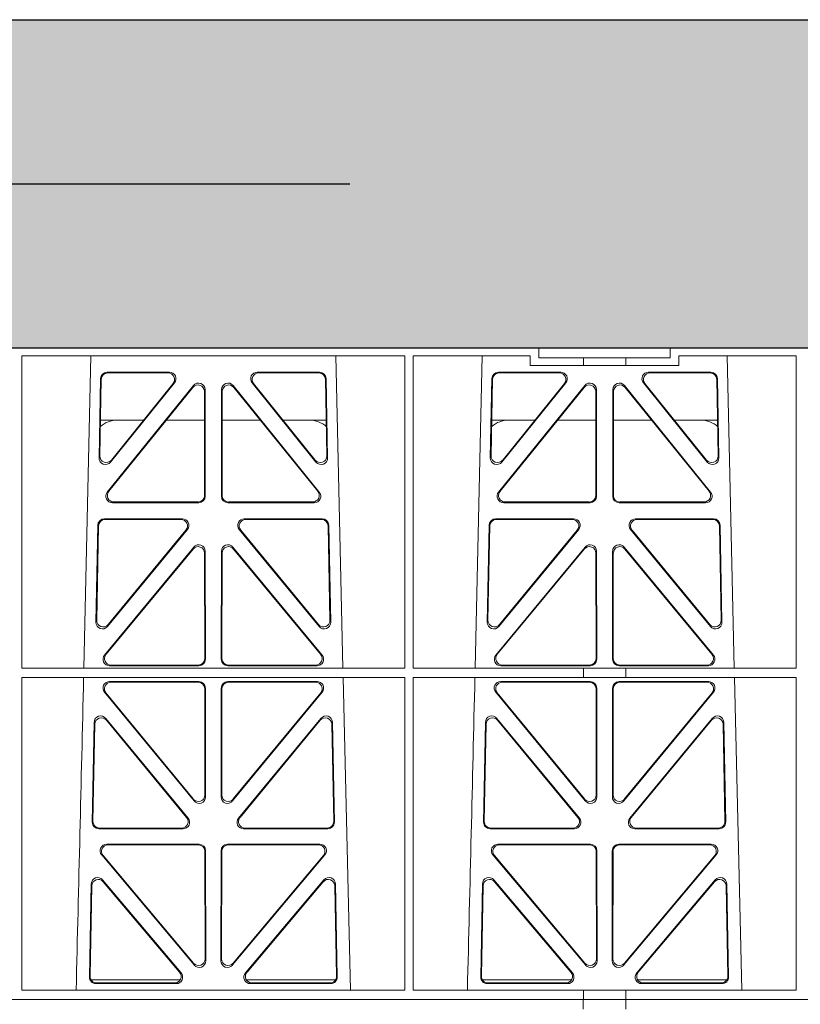
# Model space of a CAD drawing. Units: millimetres. Extents: x 620307 to 1063437, y 250605 to 267597.
# Drawn here: x 629183 to 629421, y 256345 to 256645 of the extents above; entities that cross this region are included whole.
import ezdxf

# ---------------------------------------------------------------- set-up
doc = ezdxf.new("R2010")
doc.units = ezdxf.units.MM
doc.header["$LTSCALE"] = 50
doc.linetypes.add('HIDDEN', pattern=[9.525, 6.35, -3.175])
doc.layers.add('Hatching', color=8, linetype='Continuous')

# ---------------------------------------------------------------- blocks, each defined once
blk = doc.blocks.new('ewfwe')
at = {"color": 5, "linetype": 'Continuous', "lineweight": 0}
for p, q in [((576610.76, 142072.47), (576928.51, 142072.47)), ((576928.51, 142072.47), (576968.51, 142072.47)), ((576928.51, 142069.47), (576928.51, 142072.47)), ((576968.51, 142072.47), (577246.64, 142072.47)), ((576968.51, 142069.47), (576968.51, 142072.47)), ((576770.9, 142070.07), (576770.88, 141974.91)), ((576770.9, 142070.07), (576887.64, 142070.07)), ((576789.79, 141974.91), (576791.9, 142070.07)), ((576866.63, 142070.07), (576868.73, 141974.91)), ((576887.64, 142070.07), (576887.65, 141974.91)), ((576890.16, 142070.07), (576890.14, 141974.91)), ((576890.16, 142070.07), (576925.86, 142070.07)), ((576909.04, 141974.91), (576911.15, 142070.07)), ((576925.86, 142067.07), (576925.86, 142070.07)), ((576928.51, 142069.47), (576942.03, 142069.47)), ((576942.03, 142069.47), (576955.03, 142069.47)), ((576942.03, 142067.07), (576942.03, 142069.47)), ((576955.03, 142069.47), (576968.51, 142069.47)), ((576955.03, 142067.07), (576955.03, 142069.47)), ((576971.17, 142070.07), (576971.17, 142067.07)), ((576971.17, 142070.07), (577006.9, 142070.07)), ((576985.88, 142070.07), (576987.98, 141974.91)), ((577006.9, 142070.07), (577006.91, 141974.91)), ((576796.88, 142065.07), (576815.88, 142065.07)), ((576842.65, 142065.07), (576861.65, 142065.07)), ((576916.13, 142065.07), (576935.13, 142065.07)), ((576942.03, 142067.07), (576925.86, 142067.07)), ((576955.03, 142067.07), (576942.03, 142067.07)), ((576971.17, 142067.07), (576955.03, 142067.07)), ((576961.9, 142065.07), (576980.9, 142065.07)), ((576794.43, 142038.98), (576794.88, 142063.11)), ((576794.66, 142039.59), (576795.09, 142062.9)), ((576797.08, 142064.86), (576815.44, 142064.86)), ((576843.09, 142064.86), (576861.45, 142064.86)), ((576863.44, 142062.9), (576863.87, 142039.59)), ((576863.65, 142063.11), (576864.1, 142038.98)), ((576913.68, 142038.98), (576914.13, 142063.11)), ((576913.91, 142039.59), (576914.34, 142062.9)), ((576916.33, 142064.86), (576934.69, 142064.86)), ((576962.34, 142064.86), (576980.7, 142064.86)), ((576982.69, 142062.9), (576983.12, 142039.59)), ((576982.9, 142063.11), (576983.35, 142038.98)), ((576823.22, 142061.01), (576796.96, 142028.56)), ((576823.01, 142060.41), (576797.4, 142028.77)), ((576817.44, 142061.82), (576797.97, 142037.69)), ((576817, 142061.61), (576798.2, 142038.3)), ((576826.59, 142027.52), (576826.55, 142059.17)), ((576826.8, 142027.31), (576826.76, 142059.76)), ((576831.77, 142059.76), (576831.73, 142027.31)), ((576831.98, 142059.17), (576831.94, 142027.52)), ((576861.57, 142028.56), (576835.31, 142061.01)), ((576861.13, 142028.77), (576835.52, 142060.41)), ((576860.55, 142037.69), (576841.09, 142061.82)), ((576860.33, 142038.3), (576841.53, 142061.61)), ((576942.47, 142061.01), (576916.21, 142028.56)), ((576942.26, 142060.41), (576916.65, 142028.77)), ((576936.69, 142061.82), (576917.22, 142037.69)), ((576936.25, 142061.61), (576917.45, 142038.3)), ((576945.84, 142027.52), (576945.8, 142059.17)), ((576946.05, 142027.31), (576946.01, 142059.76)), ((576951.02, 142059.76), (576950.98, 142027.31)), ((576951.23, 142059.17), (576951.19, 142027.52)), ((576980.82, 142028.56), (576954.56, 142061.01)), ((576980.38, 142028.77), (576954.77, 142060.41)), ((576979.8, 142037.69), (576960.34, 142061.82)), ((576979.58, 142038.3), (576960.78, 142061.61)), ((576808.02, 142050.47), (576794.86, 142050.47)), ((576826.56, 142050.47), (576814.96, 142050.47)), ((576831.97, 142050.47), (576843.56, 142050.47)), ((576850.51, 142050.47), (576863.67, 142050.47)), ((576914.11, 142050.47), (576927.27, 142050.47)), ((576934.21, 142050.47), (576945.81, 142050.47)), ((576962.81, 142050.47), (576951.22, 142050.47)), ((576982.92, 142050.47), (576969.76, 142050.47)), ((576798.5, 142025.31), (576824.81, 142025.31)), ((576798.94, 142025.52), (576824.6, 142025.52)), ((576833.72, 142025.31), (576860.03, 142025.31)), ((576833.93, 142025.52), (576859.59, 142025.52)), ((576917.75, 142025.31), (576944.06, 142025.31)), ((576918.19, 142025.52), (576943.85, 142025.52)), ((576952.97, 142025.31), (576979.28, 142025.31)), ((576953.18, 142025.52), (576978.84, 142025.52)), ((576819.82, 142020.39), (576796.05, 142020.39)), ((576819.38, 142020.18), (576796.25, 142020.18)), ((576862.48, 142020.39), (576838.71, 142020.39)), ((576862.28, 142020.18), (576839.15, 142020.18)), ((576939.07, 142020.39), (576915.3, 142020.39)), ((576938.63, 142020.18), (576915.5, 142020.18)), ((576981.73, 142020.39), (576957.96, 142020.39)), ((576981.53, 142020.18), (576958.4, 142020.18)), ((576794.05, 142018.44), (576793.5, 141988.9)), ((576794.26, 142018.23), (576793.72, 141989.5)), ((576797.03, 141987.6), (576821.37, 142017.13)), ((576837.16, 142017.13), (576861.5, 141987.6)), ((576864.81, 141989.5), (576864.27, 142018.23)), ((576865.03, 141988.9), (576864.48, 142018.44)), ((576913.3, 142018.44), (576912.75, 141988.9)), ((576913.51, 142018.23), (576912.97, 141989.5)), ((576916.28, 141987.6), (576940.62, 142017.13)), ((576956.41, 142017.13), (576980.75, 141987.6)), ((576984.06, 141989.5), (576983.52, 142018.23)), ((576984.28, 141988.9), (576983.73, 142018.44)), ((576797.25, 141988.19), (576820.92, 142016.93)), ((576837.61, 142016.93), (576861.28, 141988.19)), ((576916.5, 141988.19), (576940.17, 142016.93)), ((576956.86, 142016.93), (576980.53, 141988.19)), ((576796.11, 141978.9), (576823.29, 142011.76)), ((576796.56, 141979.11), (576823.08, 142011.18)), ((576862.42, 141978.9), (576835.24, 142011.76)), ((576861.97, 141979.11), (576835.45, 142011.18)), ((576942.54, 142011.76), (576915.36, 141978.9)), ((576942.33, 142011.18), (576915.81, 141979.11)), ((576954.49, 142011.76), (576981.67, 141978.9)), ((576954.7, 142011.18), (576981.22, 141979.11)), ((576826.61, 142009.92), (576826.65, 141977.84)), ((576826.82, 142010.5), (576826.86, 141977.63)), ((576831.71, 142010.5), (576831.67, 141977.63)), ((576831.92, 142009.92), (576831.88, 141977.84)), ((576945.9, 141977.84), (576945.86, 142009.92)), ((576946.11, 141977.63), (576946.07, 142010.5)), ((576950.92, 141977.63), (576950.96, 142010.5)), ((576951.13, 141977.84), (576951.17, 142009.92)), ((576824.87, 141975.63), (576797.64, 141975.63)), ((576824.66, 141975.84), (576798.09, 141975.84)), ((576833.66, 141975.63), (576860.89, 141975.63)), ((576833.87, 141975.84), (576860.44, 141975.84)), ((576916.89, 141975.63), (576944.12, 141975.63)), ((576917.34, 141975.84), (576943.91, 141975.84)), ((576980.14, 141975.63), (576952.91, 141975.63)), ((576979.69, 141975.84), (576953.12, 141975.84)), ((576770.88, 141972.02), (576770.87, 141876.83)), ((576887.65, 141974.91), (576770.88, 141974.91)), ((576887.66, 141972.02), (576770.88, 141972.02)), ((576868.8, 141972.02), (576871.09, 141876.83)), ((576887.66, 141972.02), (576887.67, 141876.83)), ((576890.14, 141972.02), (576890.12, 141876.83)), ((576942.03, 141974.91), (576890.14, 141974.91)), ((576942.03, 141972.02), (576890.14, 141972.02)), ((576942.03, 141972.02), (576942.03, 141974.91)), ((576955.03, 141974.87), (576942.03, 141974.87)), ((576955.03, 141972.02), (576942.03, 141972.02)), ((577006.91, 141974.91), (576955.03, 141974.91)), ((576955.03, 141972.02), (576955.03, 141974.91)), ((577006.91, 141972.02), (576955.03, 141972.02)), ((576988.05, 141972.02), (576990.34, 141876.83)), ((577006.91, 141972.02), (577006.93, 141876.83)), ((576797.63, 141970.82), (576824.87, 141970.82)), ((576798.07, 141970.61), (576824.66, 141970.61)), ((576833.66, 141970.82), (576860.9, 141970.82)), ((576833.87, 141970.61), (576860.46, 141970.61)), ((576916.88, 141970.82), (576944.12, 141970.82)), ((576917.32, 141970.61), (576943.91, 141970.61)), ((576952.91, 141970.82), (576980.15, 141970.82)), ((576953.12, 141970.61), (576979.71, 141970.61)), ((576823.38, 141934.44), (576796.08, 141967.57)), ((576823.17, 141935.03), (576796.53, 141967.36)), ((576826.66, 141968.62), (576826.69, 141936.3)), ((576826.87, 141968.83), (576826.9, 141935.71)), ((576831.63, 141935.71), (576831.66, 141968.83)), ((576831.84, 141936.3), (576831.87, 141968.62)), ((576862.44, 141967.57), (576835.15, 141934.44)), ((576862, 141967.36), (576835.36, 141935.03)), ((576942.63, 141934.44), (576915.33, 141967.57)), ((576942.42, 141935.03), (576915.78, 141967.36)), ((576945.91, 141968.62), (576945.94, 141936.3)), ((576946.12, 141968.83), (576946.15, 141935.71)), ((576950.88, 141935.71), (576950.91, 141968.83)), ((576951.09, 141936.3), (576951.12, 141968.62)), ((576981.69, 141967.57), (576954.4, 141934.44)), ((576981.25, 141967.36), (576954.61, 141935.03)), ((576792.93, 141958.36), (576792.37, 141927.98)), ((576793.13, 141957.79), (576792.58, 141928.19)), ((576821.58, 141929.21), (576796.46, 141959.59)), ((576821.13, 141929.42), (576796.66, 141959.02)), ((576862.06, 141959.59), (576836.95, 141929.21)), ((576861.87, 141959.02), (576837.4, 141929.42)), ((576865.95, 141928.19), (576865.4, 141957.79)), ((576866.16, 141927.98), (576865.59, 141958.36)), ((576912.18, 141958.36), (576911.62, 141927.98)), ((576912.38, 141957.79), (576911.83, 141928.19)), ((576940.83, 141929.21), (576915.71, 141959.59)), ((576940.38, 141929.42), (576915.91, 141959.02)), ((576981.31, 141959.59), (576956.2, 141929.21)), ((576981.12, 141959.02), (576956.65, 141929.42)), ((576985.2, 141928.19), (576984.65, 141957.79)), ((576985.41, 141927.98), (576984.84, 141958.36)), ((576794.36, 141925.95), (576820.05, 141925.95)), ((576794.57, 141926.16), (576819.61, 141926.16)), ((576838.48, 141925.95), (576864.17, 141925.95)), ((576838.92, 141926.16), (576863.96, 141926.16)), ((576913.61, 141925.95), (576939.3, 141925.95)), ((576913.82, 141926.16), (576938.86, 141926.16)), ((576957.73, 141925.95), (576983.42, 141925.95)), ((576958.17, 141926.16), (576983.21, 141926.16)), ((576796.77, 141921.26), (576824.93, 141921.26)), ((576797.22, 141921.05), (576824.72, 141921.05)), ((576833.6, 141921.26), (576861.76, 141921.26)), ((576833.81, 141921.05), (576861.31, 141921.05)), ((576916.02, 141921.26), (576944.18, 141921.26)), ((576916.47, 141921.05), (576943.97, 141921.05)), ((576952.85, 141921.26), (576981.01, 141921.26)), ((576953.06, 141921.05), (576980.56, 141921.05)), ((576826.71, 141919.06), (576826.75, 141886.31)), ((576826.92, 141919.27), (576826.96, 141885.74)), ((576831.57, 141885.74), (576831.61, 141919.27)), ((576831.78, 141886.31), (576831.82, 141919.06)), ((576945.96, 141919.06), (576946, 141886.31)), ((576946.17, 141919.27), (576946.21, 141885.74)), ((576950.82, 141885.74), (576950.86, 141919.27)), ((576951.03, 141886.31), (576951.07, 141919.06)), ((576823.45, 141884.45), (576795.24, 141917.98)), ((576823.24, 141885.03), (576795.69, 141917.77)), ((576863.29, 141917.98), (576835.08, 141884.45)), ((576862.84, 141917.77), (576835.29, 141885.03)), ((576942.7, 141884.45), (576914.49, 141917.98)), ((576942.49, 141885.03), (576914.94, 141917.77)), ((576982.54, 141917.98), (576954.33, 141884.45)), ((576982.09, 141917.77), (576954.54, 141885.03)), ((576791.49, 141880.8), (576792.02, 141909.13)), ((576795.54, 141910.38), (576819.45, 141882.05)), ((576795.74, 141909.81), (576819, 141882.26)), ((576839.08, 141882.05), (576862.99, 141910.38)), ((576839.53, 141882.26), (576862.79, 141909.81)), ((576866.51, 141909.13), (576867.04, 141880.8)), ((576910.74, 141880.8), (576911.27, 141909.13)), ((576914.79, 141910.38), (576938.7, 141882.05)), ((576914.99, 141909.81), (576938.25, 141882.26)), ((576958.33, 141882.05), (576982.24, 141910.38)), ((576958.78, 141882.26), (576982.04, 141909.81)), ((576985.76, 141909.13), (576986.29, 141880.8)), ((576791.71, 141881.01), (576792.22, 141908.57)), ((576866.31, 141908.57), (576866.82, 141881.01)), ((576910.96, 141881.01), (576911.47, 141908.57)), ((576985.56, 141908.57), (576986.07, 141881.01)), ((576819.22, 141879.97), (576791.97, 141879.97)), ((576866.56, 141879.97), (576839.31, 141879.97)), ((576911.22, 141879.97), (576938.47, 141879.97)), ((576958.56, 141879.97), (576985.81, 141879.97)), ((576887.67, 141876.83), (576770.87, 141876.83)), ((576817.94, 141878.77), (576793.48, 141878.77)), ((576817.48, 141878.98), (576793.7, 141878.98)), ((576865.05, 141878.77), (576840.59, 141878.77)), ((576864.83, 141878.98), (576841.05, 141878.98)), ((576942.03, 141876.83), (576890.12, 141876.83)), ((576937.19, 141878.77), (576912.73, 141878.77)), ((576936.73, 141878.98), (576912.95, 141878.98)), ((576942.03, 141873.97), (576942.03, 141876.83)), ((576955.03, 141876.79), (576942.03, 141876.79)), ((577006.93, 141876.83), (576955.03, 141876.83)), ((576955.03, 141873.97), (576955.03, 141876.83)), ((576984.3, 141878.77), (576959.84, 141878.77)), ((576984.08, 141878.98), (576960.3, 141878.98)), ((576942.03, 141873.97), (576597.25, 141873.97)), ((576942.01, 141873.97), (576774.64, 141873.97)), ((576942.01, 141870.97), (576942.01, 141873.97)), ((576942.03, 141873.97), (576955.01, 141873.97)), ((576955.01, 141873.97), (576955.01, 141870.97)), ((577246.64, 141873.97), (576955.01, 141873.97)), ((577246.64, 141873.97), (576955.03, 141873.97))]:
    blk.add_line(p, q, dxfattribs=at)
for centre, radius, start, end in [((576800.09, 142042.48), 8, 89.9685, 130.9624), ((576858.44, 142042.48), 8, 48.0436, 90.0274), ((576919.34, 142042.48), 8, 89.9685, 130.9624), ((576977.69, 142042.48), 8, 48.0436, 90.0274), ((534292.02, 142945.14), 42508.85, 358.559913, 358.688264), ((534411.27, 142945.14), 42508.85, 358.559913, 358.688264)]:
    blk.add_arc(centre, radius, start, end, dxfattribs=at)
for centre, major_axis, ratio, start_param, end_param in [((576796.89, 142063.06), (1.53, -1.31), 0.9936, 2.280659, 3.826537), ((576815.86, 142063.06), (-1.89, -0.76), 0.980994, 2.086889, 4.321417), ((576842.67, 142063.06), (1.89, -0.76), 0.980994, 1.961768, 4.196296), ((576861.64, 142063.06), (-1.53, -1.31), 0.9936, 2.456648, 4.002526), ((576916.14, 142063.06), (1.53, -1.31), 0.9936, 2.280659, 3.826537), ((576935.11, 142063.06), (-1.89, -0.76), 0.980994, 2.086889, 4.321417), ((576961.92, 142063.06), (1.89, -0.76), 0.980994, 1.961768, 4.196296), ((576980.89, 142063.06), (-1.53, -1.31), 0.9936, 2.456648, 4.002526), ((576797.1, 142062.85), (1.53, -1.31), 0.9936, 2.280659, 3.826537), ((576815.42, 142062.85), (-1.89, -0.76), 0.980994, 2.086889, 4.321417), ((576843.11, 142062.85), (1.89, -0.76), 0.980994, 1.961768, 4.196296), ((576861.43, 142062.85), (-1.53, -1.31), 0.9936, 2.456648, 4.002526), ((576916.35, 142062.85), (1.53, -1.31), 0.9936, 2.280659, 3.826537), ((576934.67, 142062.85), (-1.89, -0.76), 0.980994, 2.086889, 4.321417), ((576962.36, 142062.85), (1.89, -0.76), 0.980994, 1.961768, 4.196296), ((576980.68, 142062.85), (-1.53, -1.31), 0.9936, 2.456648, 4.002526), ((576824.55, 142059.12), (-0.72, -1.93), 0.97034, 1.94013, 4.380975), ((576824.75, 142059.71), (-0.72, -1.93), 0.97034, 1.94013, 4.380975), ((576833.78, 142059.71), (0.72, -1.93), 0.97034, 1.90221, 4.343056), ((576833.98, 142059.12), (0.72, -1.93), 0.97034, 1.90221, 4.343056), ((576943.8, 142059.12), (-0.72, -1.93), 0.97034, 1.94013, 4.380975), ((576944, 142059.71), (-0.72, -1.93), 0.97034, 1.94013, 4.380975), ((576953.03, 142059.71), (0.72, -1.93), 0.97034, 1.90221, 4.343056), ((576953.23, 142059.12), (0.72, -1.93), 0.97034, 1.90221, 4.343056), ((576796.44, 142038.99), (0.68, 1.96), 0.962414, 1.896981, 4.354694), ((576796.66, 142039.6), (0.68, 1.96), 0.962414, 1.896981, 4.354694), ((576861.87, 142039.6), (-0.68, 1.96), 0.962414, 1.928491, 4.386204), ((576862.09, 142038.99), (-0.68, 1.96), 0.962414, 1.928491, 4.386204), ((576915.69, 142038.99), (0.68, 1.96), 0.962414, 1.896981, 4.354694), ((576915.91, 142039.6), (0.68, 1.96), 0.962414, 1.896981, 4.354694), ((576981.12, 142039.6), (-0.68, 1.96), 0.962414, 1.928491, 4.386204), ((576981.34, 142038.99), (-0.68, 1.96), 0.962414, 1.928491, 4.386204), ((576798.54, 142027.32), (1.79, 0.98), 0.978764, 1.968301, 4.202829), ((576798.98, 142027.53), (1.79, 0.98), 0.978764, 1.968301, 4.202829), ((576824.58, 142027.53), (-1.33, 1.52), 0.991222, 2.425203, 3.988403), ((576824.79, 142027.32), (-1.33, 1.52), 0.991222, 2.425203, 3.988403), ((576833.74, 142027.32), (1.33, 1.52), 0.991222, 2.294782, 3.857982), ((576833.95, 142027.53), (1.33, 1.52), 0.991222, 2.294782, 3.857982), ((576859.55, 142027.53), (-1.79, 0.98), 0.978764, 2.080356, 4.314885), ((576859.99, 142027.32), (-1.79, 0.98), 0.978764, 2.080356, 4.314885), ((576917.79, 142027.32), (1.79, 0.98), 0.978764, 1.968301, 4.202829), ((576918.23, 142027.53), (1.79, 0.98), 0.978764, 1.968301, 4.202829), ((576943.83, 142027.53), (-1.33, 1.52), 0.991222, 2.425203, 3.988403), ((576944.04, 142027.32), (-1.33, 1.52), 0.991222, 2.425203, 3.988403), ((576952.99, 142027.32), (1.33, 1.52), 0.991222, 2.294782, 3.857982), ((576953.2, 142027.53), (1.33, 1.52), 0.991222, 2.294782, 3.857982), ((576978.8, 142027.53), (-1.79, 0.98), 0.978764, 2.080356, 4.314885), ((576979.24, 142027.32), (-1.79, 0.98), 0.978764, 2.080356, 4.314885), ((576796.06, 142018.39), (1.53, -1.31), 0.9936, 2.280659, 3.826537), ((576796.27, 142018.18), (1.53, -1.31), 0.9936, 2.280659, 3.826537), ((576819.35, 142018.18), (-1.89, -0.76), 0.98056, 2.08118, 4.325969), ((576819.79, 142018.39), (-1.89, -0.76), 0.98056, 2.08118, 4.325969), ((576838.74, 142018.39), (1.89, -0.76), 0.98056, 1.957217, 4.202006), ((576839.18, 142018.18), (1.89, -0.76), 0.98056, 1.957217, 4.202006), ((576862.26, 142018.18), (-1.53, -1.31), 0.9936, 2.456648, 4.002526), ((576862.47, 142018.39), (-1.53, -1.31), 0.9936, 2.456648, 4.002526), ((576915.31, 142018.39), (1.53, -1.31), 0.9936, 2.280659, 3.826537), ((576915.52, 142018.18), (1.53, -1.31), 0.9936, 2.280659, 3.826537), ((576938.6, 142018.18), (-1.89, -0.76), 0.98056, 2.08118, 4.325969), ((576939.04, 142018.39), (-1.89, -0.76), 0.98056, 2.08118, 4.325969), ((576957.99, 142018.39), (1.89, -0.76), 0.98056, 1.957217, 4.202006), ((576958.43, 142018.18), (1.89, -0.76), 0.98056, 1.957217, 4.202006), ((576981.51, 142018.18), (-1.53, -1.31), 0.9936, 2.456648, 4.002526), ((576981.72, 142018.39), (-1.53, -1.31), 0.9936, 2.456648, 4.002526), ((576824.6, 142009.87), (-0.73, -1.92), 0.971195, 1.945769, 4.376481), ((576824.81, 142010.46), (-0.73, -1.92), 0.971195, 1.945769, 4.376481), ((576833.72, 142010.46), (0.73, -1.92), 0.971195, 1.906704, 4.337416), ((576833.93, 142009.87), (0.73, -1.92), 0.971195, 1.906704, 4.337416), ((576943.85, 142009.87), (-0.73, -1.92), 0.971195, 1.945769, 4.376481), ((576944.06, 142010.46), (-0.73, -1.92), 0.971195, 1.945769, 4.376481), ((576952.97, 142010.46), (0.73, -1.92), 0.971195, 1.906704, 4.337416), ((576953.18, 142009.87), (0.73, -1.92), 0.971195, 1.906704, 4.337416), ((576795.51, 141988.91), (0.69, 1.96), 0.963437, 1.901604, 4.3492), ((576795.73, 141989.51), (0.69, 1.96), 0.963437, 1.901604, 4.3492), ((576862.8, 141989.51), (-0.69, 1.96), 0.963437, 1.933985, 4.381581), ((576863.02, 141988.91), (-0.69, 1.96), 0.963437, 1.933985, 4.381581), ((576914.76, 141988.91), (0.69, 1.96), 0.963437, 1.901604, 4.3492), ((576914.98, 141989.51), (0.69, 1.96), 0.963437, 1.901604, 4.3492), ((576982.05, 141989.51), (-0.69, 1.96), 0.963437, 1.933985, 4.381581), ((576982.27, 141988.91), (-0.69, 1.96), 0.963437, 1.933985, 4.381581), ((576797.68, 141977.64), (1.8, 0.97), 0.978332, 1.963556, 4.208345), ((576798.12, 141977.85), (1.8, 0.97), 0.978332, 1.963556, 4.208345), ((576860.41, 141977.85), (-1.8, 0.97), 0.978332, 2.074841, 4.319629), ((576860.85, 141977.64), (-1.8, 0.97), 0.978332, 2.074841, 4.319629), ((576916.93, 141977.64), (1.8, 0.97), 0.978332, 1.963556, 4.208345), ((576917.37, 141977.85), (1.8, 0.97), 0.978332, 1.963556, 4.208345), ((576979.66, 141977.85), (-1.8, 0.97), 0.978332, 2.074841, 4.319629), ((576980.1, 141977.64), (-1.8, 0.97), 0.978332, 2.074841, 4.319629), ((576824.64, 141977.85), (-1.33, 1.52), 0.991222, 2.425203, 3.988403), ((576824.85, 141977.64), (-1.33, 1.52), 0.991222, 2.425203, 3.988403), ((576833.68, 141977.64), (1.33, 1.52), 0.991222, 2.294782, 3.857982), ((576833.89, 141977.85), (1.33, 1.52), 0.991222, 2.294782, 3.857982), ((576943.89, 141977.85), (-1.33, 1.52), 0.991222, 2.425203, 3.988403), ((576944.1, 141977.64), (-1.33, 1.52), 0.991222, 2.425203, 3.988403), ((576952.93, 141977.64), (1.33, 1.52), 0.991222, 2.294782, 3.857982), ((576953.14, 141977.85), (1.33, 1.52), 0.991222, 2.294782, 3.857982), ((576797.66, 141968.82), (1.89, -0.76), 0.98056, 1.957217, 4.202006), ((576798.1, 141968.61), (1.89, -0.76), 0.98056, 1.957217, 4.202006), ((576824.65, 141968.61), (-1.54, -1.29), 0.99347, 2.447747, 4.010947), ((576824.86, 141968.82), (-1.54, -1.29), 0.99347, 2.447747, 4.010947), ((576833.67, 141968.82), (1.54, -1.29), 0.99347, 2.272238, 3.835439), ((576833.88, 141968.61), (1.54, -1.29), 0.99347, 2.272238, 3.835439), ((576860.43, 141968.61), (-1.89, -0.76), 0.98056, 2.08118, 4.325969), ((576860.87, 141968.82), (-1.89, -0.76), 0.98056, 2.08118, 4.325969), ((576916.91, 141968.82), (1.89, -0.76), 0.98056, 1.957217, 4.202006), ((576917.35, 141968.61), (1.89, -0.76), 0.98056, 1.957217, 4.202006), ((576943.9, 141968.61), (-1.54, -1.29), 0.99347, 2.447747, 4.010947), ((576944.11, 141968.82), (-1.54, -1.29), 0.99347, 2.447747, 4.010947), ((576952.92, 141968.82), (1.54, -1.29), 0.99347, 2.272238, 3.835439), ((576953.13, 141968.61), (1.54, -1.29), 0.99347, 2.272238, 3.835439), ((576979.68, 141968.61), (-1.89, -0.76), 0.98056, 2.08118, 4.325969), ((576980.12, 141968.82), (-1.89, -0.76), 0.98056, 2.08118, 4.325969), ((576794.94, 141958.28), (0.72, -1.93), 0.97256, 1.915144, 4.328947), ((576863.59, 141958.28), (-0.72, -1.93), 0.97256, 1.954239, 4.368041), ((576914.19, 141958.28), (0.72, -1.93), 0.97256, 1.915144, 4.328947), ((576982.84, 141958.28), (-0.72, -1.93), 0.97256, 1.954239, 4.368041), ((576795.14, 141957.71), (0.72, -1.93), 0.97256, 1.915144, 4.328947), ((576863.39, 141957.71), (-0.72, -1.93), 0.97256, 1.954239, 4.368041), ((576914.39, 141957.71), (0.72, -1.93), 0.97256, 1.915144, 4.328947), ((576982.64, 141957.71), (-0.72, -1.93), 0.97256, 1.954239, 4.368041), ((576824.69, 141936.34), (-0.67, 1.96), 0.965028, 1.942374, 4.373086), ((576833.84, 141936.34), (0.67, 1.96), 0.965028, 1.910099, 4.340811), ((576943.94, 141936.34), (-0.67, 1.96), 0.965028, 1.942374, 4.373086), ((576953.09, 141936.34), (0.67, 1.96), 0.965028, 1.910099, 4.340811), ((576824.9, 141935.75), (-0.67, 1.96), 0.965028, 1.942374, 4.373086), ((576833.63, 141935.75), (0.67, 1.96), 0.965028, 1.910099, 4.340811), ((576944.15, 141935.75), (-0.67, 1.96), 0.965028, 1.942374, 4.373086), ((576952.88, 141935.75), (0.67, 1.96), 0.965028, 1.910099, 4.340811), ((576794.38, 141927.96), (1.34, 1.5), 0.991088, 2.285977, 3.866497), ((576794.59, 141928.17), (1.34, 1.5), 0.991088, 2.285977, 3.866497), ((576819.57, 141928.17), (-1.8, 0.97), 0.978332, 2.074841, 4.319629), ((576820.01, 141927.96), (-1.8, 0.97), 0.978332, 2.074841, 4.319629), ((576838.52, 141927.96), (1.8, 0.97), 0.978332, 1.963556, 4.208345), ((576838.96, 141928.17), (1.8, 0.97), 0.978332, 1.963556, 4.208345), ((576863.94, 141928.17), (-1.34, 1.5), 0.991088, 2.416688, 3.997209), ((576864.15, 141927.96), (-1.34, 1.5), 0.991088, 2.416688, 3.997209), ((576913.63, 141927.96), (1.34, 1.5), 0.991088, 2.285977, 3.866497), ((576913.84, 141928.17), (1.34, 1.5), 0.991088, 2.285977, 3.866497), ((576938.82, 141928.17), (-1.8, 0.97), 0.978332, 2.074841, 4.319629), ((576939.26, 141927.96), (-1.8, 0.97), 0.978332, 2.074841, 4.319629), ((576957.77, 141927.96), (1.8, 0.97), 0.978332, 1.963556, 4.208345), ((576958.21, 141928.17), (1.8, 0.97), 0.978332, 1.963556, 4.208345), ((576983.19, 141928.17), (-1.34, 1.5), 0.991088, 2.416688, 3.997209), ((576983.4, 141927.96), (-1.34, 1.5), 0.991088, 2.416688, 3.997209), ((576796.79, 141919.25), (1.9, -0.75), 0.980119, 1.952749, 4.20762), ((576797.25, 141919.04), (1.9, -0.75), 0.980119, 1.952749, 4.20762), ((576824.71, 141919.04), (-1.54, -1.29), 0.99347, 2.447747, 4.010947), ((576824.92, 141919.25), (-1.54, -1.29), 0.99347, 2.447747, 4.010947), ((576833.61, 141919.25), (1.54, -1.29), 0.99347, 2.272238, 3.835439), ((576833.82, 141919.04), (1.54, -1.29), 0.99347, 2.272238, 3.835439), ((576861.28, 141919.04), (-1.9, -0.75), 0.980119, 2.075566, 4.330436), ((576861.73, 141919.25), (-1.9, -0.75), 0.980119, 2.075566, 4.330436), ((576916.04, 141919.25), (1.9, -0.75), 0.980119, 1.952749, 4.20762), ((576916.5, 141919.04), (1.9, -0.75), 0.980119, 1.952749, 4.20762), ((576943.96, 141919.04), (-1.54, -1.29), 0.99347, 2.447747, 4.010947), ((576944.17, 141919.25), (-1.54, -1.29), 0.99347, 2.447747, 4.010947), ((576952.86, 141919.25), (1.54, -1.29), 0.99347, 2.272238, 3.835439), ((576953.07, 141919.04), (1.54, -1.29), 0.99347, 2.272238, 3.835439), ((576980.53, 141919.04), (-1.9, -0.75), 0.980119, 2.075566, 4.330436), ((576980.98, 141919.25), (-1.9, -0.75), 0.980119, 2.075566, 4.330436), ((576794.03, 141909.05), (0.73, -1.92), 0.973309, 1.919564, 4.323381), ((576794.23, 141908.49), (0.73, -1.92), 0.973309, 1.919564, 4.323381), ((576864.3, 141908.49), (-0.73, -1.92), 0.973309, 1.959804, 4.363622), ((576864.5, 141909.05), (-0.73, -1.92), 0.973309, 1.959804, 4.363622), ((576913.28, 141909.05), (0.73, -1.92), 0.973309, 1.919564, 4.323381), ((576913.48, 141908.49), (0.73, -1.92), 0.973309, 1.919564, 4.323381), ((576983.55, 141908.49), (-0.73, -1.92), 0.973309, 1.959804, 4.363622), ((576983.75, 141909.05), (-0.73, -1.92), 0.973309, 1.959804, 4.363622), ((576824.74, 141886.36), (-0.68, 1.96), 0.965926, 1.947791, 4.368533), ((576824.95, 141885.78), (-0.68, 1.96), 0.965926, 1.947791, 4.368533), ((576833.58, 141885.78), (0.68, 1.96), 0.965926, 1.914652, 4.335394), ((576833.79, 141886.36), (0.68, 1.96), 0.965926, 1.914652, 4.335394), ((576943.99, 141886.36), (-0.68, 1.96), 0.965926, 1.947791, 4.368533), ((576944.2, 141885.78), (-0.68, 1.96), 0.965926, 1.947791, 4.368533), ((576952.83, 141885.78), (0.68, 1.96), 0.965926, 1.914652, 4.335394), ((576953.04, 141886.36), (0.68, 1.96), 0.965926, 1.914652, 4.335394), ((576817.45, 141880.99), (-1.81, 0.96), 0.977891, 2.069414, 4.324284), ((576817.9, 141880.78), (-1.81, 0.96), 0.977891, 2.069414, 4.324284), ((576840.63, 141880.78), (1.81, 0.96), 0.977891, 1.958901, 4.213771), ((576841.08, 141880.99), (1.81, 0.96), 0.977891, 1.958901, 4.213771), ((576936.7, 141880.99), (-1.81, 0.96), 0.977891, 2.069414, 4.324284), ((576937.15, 141880.78), (-1.81, 0.96), 0.977891, 2.069414, 4.324284), ((576959.88, 141880.78), (1.81, 0.96), 0.977891, 1.958901, 4.213771), ((576960.33, 141880.99), (1.81, 0.96), 0.977891, 1.958901, 4.213771), ((576793.5, 141880.78), (1.34, 1.5), 0.991088, 2.285977, 3.866497), ((576793.71, 141880.99), (1.34, 1.5), 0.991088, 2.285977, 3.866497), ((576864.82, 141880.99), (-1.34, 1.5), 0.991088, 2.416688, 3.997209), ((576865.03, 141880.78), (-1.34, 1.5), 0.991088, 2.416688, 3.997209), ((576912.75, 141880.78), (1.34, 1.5), 0.991088, 2.285977, 3.866497), ((576912.96, 141880.99), (1.34, 1.5), 0.991088, 2.285977, 3.866497), ((576984.07, 141880.99), (-1.34, 1.5), 0.991088, 2.416688, 3.997209), ((576984.28, 141880.78), (-1.34, 1.5), 0.991088, 2.416688, 3.997209)]:
    blk.add_ellipse(centre, major_axis=major_axis, ratio=ratio, start_param=start_param, end_param=end_param, dxfattribs=at)

msp = doc.modelspace()

# ---------------------------------------------------------------- hatches: boundary and pattern name
at = {"layer": 'Hatching'}
h = msp.add_hatch(dxfattribs=at)
h.set_pattern_fill('AR-SAND', color=256)
h.paths.add_polyline_path([(625582.8, 256645.44), (630782.8, 256645.44), (630782.8, 254445.44), (625582.8, 254445.44)])
h.paths.add_polyline_path([(625682.8, 256545.44), (630682.8, 256545.44), (630682.8, 254545.44), (625682.8, 254545.44)], flags=16)

# ---------------------------------------------------------------- linework, layer by layer
msp.add_line((628432.6, 256545.44), (630682.8, 256545.44))
at = {"color": 3, "linetype": 'HIDDEN'}
msp.add_lwpolyline([(625632.8, 256595.44), (630732.8, 256595.44), (630732.8, 254495.44), (625632.8, 254495.44)], close=True, dxfattribs=at)
msp.add_lwpolyline([(625682.8, 256545.44), (630682.8, 256545.44), (630682.8, 254545.44), (625682.8, 254545.44)], close=True)
at = {"layer": 'Hatching'}
msp.add_lwpolyline([(625582.8, 256645.44), (630782.8, 256645.44), (630782.8, 254445.44), (625582.8, 254445.44)], close=True, dxfattribs=at)

# ---------------------------------------------------------------- block references
at = {"color": 5}
msp.add_blockref('ewfwe', (52413.16, 114472.97), dxfattribs=at)

doc.saveas('drawing.dxf')
